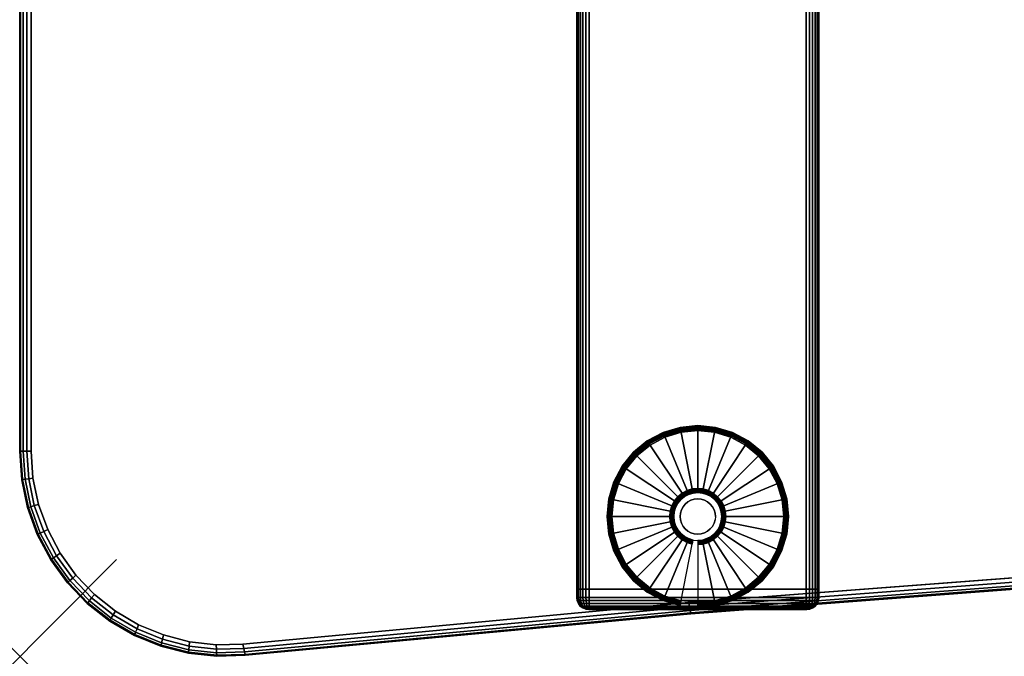
# Model space of a CAD drawing. Units: inches. Extents: x -0.2 to 60, y -20 to 0.
# Drawn here: x 0 to 10.2, y -20 to -13.4 of the extents above; entities that cross this region are included whole.
import ezdxf

# ---------------------------------------------------------------- set-up
doc = ezdxf.new("R2010")
doc.units = ezdxf.units.IN
doc.header["$MEASUREMENT"] = 0
doc.header["$PDMODE"] = 3
doc.header["$PDSIZE"] = 1
for name, color, linetype in [('A-FURN-3-NODE', 7, 'Continuous'), ('A-FURN-3-TABLE-LEG-FOOT', 253, 'Continuous'), ('A-FURN-3-TABLE-LEG-FOOT-TRIM', 251, 'Continuous'), ('A-FURN-3-TABLE-LEG-GLIDE', 253, 'Continuous'), ('A-FURN-3-TABLE-SURFACE-BOTTOM', 255, 'Continuous'), ('A-FURN-3-TABLE-SURFACE-EDGE', 255, 'Continuous'), ('A-FURN-3-TABLE-SURFACE-TOP-HPL-TFL', 255, 'Continuous')]:
    doc.layers.add(name, color=color, linetype=linetype)

msp = doc.modelspace()

# ---------------------------------------------------------------- linework, layer by layer
at = {"layer": 'A-FURN-3-NODE'}
msp.add_point((0, -20), dxfattribs=at)
at = {"layer": 'A-FURN-3-TABLE-LEG-FOOT-TRIM'}
for points, invisible_edges in [([(5.875, -19.518, 0.905), (5.875, -19.518, 0.904), (8.125, -19.518, 0.904), (8.125, -19.518, 0.905)], 10), ([(5.875, -19.518, 0.904), (5.876, -19.518, 0.903), (8.124, -19.518, 0.903), (8.125, -19.518, 0.904)], 10), ([(5.875, -19.518, 0.905), (8.125, -19.518, 0.905), (8.125, -19.518, 1.645), (5.875, -19.518, 1.645)], 5), ([(5.876, -19.518, 1.648), (5.875, -19.518, 1.646), (8.125, -19.518, 1.646), (8.124, -19.518, 1.648)], 10), ([(5.875, -19.518, 1.646), (5.875, -19.518, 1.645), (8.125, -19.518, 1.645), (8.125, -19.518, 1.646)], 10), ([(5.876, -19.518, 0.903), (5.876, -19.518, 0.901), (8.124, -19.518, 0.901), (8.124, -19.518, 0.903)], 10), ([(5.876, -19.518, 0.901), (5.878, -19.518, 0.901), (8.123, -19.518, 0.901), (8.124, -19.518, 0.901)], 10), ([(5.878, -19.518, 1.649), (5.876, -19.518, 1.649), (8.124, -19.518, 1.649), (8.123, -19.518, 1.649)], 10), ([(5.876, -19.518, 1.649), (5.876, -19.518, 1.648), (8.124, -19.518, 1.648), (8.124, -19.518, 1.649)], 10), ([(5.878, -19.518, 0.901), (5.879, -19.518, 0.9), (8.121, -19.518, 0.9), (8.123, -19.518, 0.901)], 10), ([(5.879, -19.518, 1.65), (5.878, -19.518, 1.649), (8.123, -19.518, 1.649), (8.121, -19.518, 1.65)], 10), ([(5.879, -19.518, 0.9), (5.88, -19.518, 0.9), (8.12, -19.518, 0.9), (8.121, -19.518, 0.9)], 8), ([(5.88, -19.518, 1.65), (5.879, -19.518, 1.65), (8.121, -19.518, 1.65), (8.12, -19.518, 1.65)], 2)]:
    msp.add_3dface(points, dxfattribs=dict(at, invisible_edges=invisible_edges))
at = {"layer": 'A-FURN-3-TABLE-LEG-GLIDE'}
for points, invisible_edges in [([(7, -17.67), (7.173, -17.687), (6.827, -17.687), (7, -17.67)], 2), ([(7.34, -17.738), (7.493, -17.82), (6.507, -17.82), (6.66, -17.738)], 10), ([(7.173, -17.687), (7.34, -17.738), (6.66, -17.738), (6.827, -17.687)], 10), ([(7.493, -17.82), (7.628, -17.93), (6.372, -17.93), (6.507, -17.82)], 10), ([(7.628, -17.93), (7.738, -18.065), (6.262, -18.065), (6.372, -17.93)], 10), ([(7.738, -18.065), (7.82, -18.218), (6.18, -18.218), (6.262, -18.065)], 10), ([(7.82, -18.218), (7.87, -18.384), (6.13, -18.384), (6.18, -18.218)], 10), ([(7.87, -18.384), (7.888, -18.558), (6.113, -18.558), (6.13, -18.384)], 10), ([(6.825, -18.383, 0.396), (6.794, -18.42, 0.396), (6.849, -18.456, 0.396), (6.871, -18.429, 0.396)], 10), ([(6.862, -18.352, 0.396), (6.825, -18.383, 0.396), (6.871, -18.429, 0.396), (6.899, -18.406, 0.396)], 10), ([(6.905, -18.329, 0.396), (6.862, -18.352, 0.396), (6.899, -18.406, 0.396), (6.93, -18.389, 0.396)], 10), ([(6.952, -18.315, 0.396), (6.905, -18.329, 0.396), (6.93, -18.389, 0.396), (6.964, -18.379, 0.396)], 10), ([(7, -18.31, 0.396), (6.952, -18.315, 0.396), (6.964, -18.379, 0.396), (7, -18.376, 0.396)], 10), ([(7.048, -18.315, 0.396), (7, -18.31, 0.396), (7, -18.376, 0.396), (7.036, -18.379, 0.396)], 10), ([(7.095, -18.329, 0.396), (7.048, -18.315, 0.396), (7.036, -18.379, 0.396), (7.07, -18.389, 0.396)], 10), ([(7.138, -18.352, 0.396), (7.095, -18.329, 0.396), (7.07, -18.389, 0.396), (7.101, -18.406, 0.396)], 10), ([(7.175, -18.383, 0.396), (7.138, -18.352, 0.396), (7.101, -18.406, 0.396), (7.129, -18.429, 0.396)], 10), ([(7.206, -18.42, 0.396), (7.175, -18.383, 0.396), (7.129, -18.429, 0.396), (7.151, -18.456, 0.396)], 10), ([(6.771, -18.463, 0.396), (6.757, -18.509, 0.396), (6.821, -18.522, 0.396), (6.832, -18.488, 0.396)], 10), ([(6.794, -18.42, 0.396), (6.771, -18.463, 0.396), (6.832, -18.488, 0.396), (6.849, -18.456, 0.396)], 10), ([(7.229, -18.463, 0.396), (7.206, -18.42, 0.396), (7.151, -18.456, 0.396), (7.168, -18.488, 0.396)], 10), ([(7.243, -18.509, 0.396), (7.229, -18.463, 0.396), (7.168, -18.488, 0.396), (7.179, -18.522, 0.396)], 10), ([(7.888, -18.558), (7.87, -18.731), (6.13, -18.731), (6.113, -18.558)], 10), ([(6.757, -18.509, 0.396), (6.753, -18.558, 0.396), (6.818, -18.558, 0.396), (6.821, -18.522, 0.396)], 10), ([(6.753, -18.558, 0.396), (6.757, -18.606, 0.396), (6.821, -18.593, 0.396), (6.818, -18.558, 0.396)], 10), ([(6.757, -18.606, 0.396), (6.771, -18.652, 0.396), (6.832, -18.627, 0.396), (6.821, -18.593, 0.396)], 10), ([(7.229, -18.652, 0.396), (7.243, -18.606, 0.396), (7.179, -18.593, 0.396), (7.168, -18.627, 0.396)], 10), ([(7.248, -18.558, 0.396), (7.243, -18.509, 0.396), (7.179, -18.522, 0.396), (7.182, -18.558, 0.396)], 10), ([(7.243, -18.606, 0.396), (7.248, -18.558, 0.396), (7.182, -18.558, 0.396), (7.179, -18.593, 0.396)], 10), ([(6.771, -18.652, 0.396), (6.794, -18.695, 0.396), (6.849, -18.659, 0.396), (6.832, -18.627, 0.396)], 10), ([(6.794, -18.695, 0.396), (6.825, -18.733, 0.396), (6.871, -18.686, 0.396), (6.849, -18.659, 0.396)], 10), ([(6.825, -18.733, 0.396), (6.862, -18.763, 0.396), (6.899, -18.709, 0.396), (6.871, -18.686, 0.396)], 10), ([(7.138, -18.763, 0.396), (7.175, -18.733, 0.396), (7.129, -18.686, 0.396), (7.101, -18.709, 0.396)], 10), ([(7.175, -18.733, 0.396), (7.206, -18.695, 0.396), (7.151, -18.659, 0.396), (7.129, -18.686, 0.396)], 10), ([(7.206, -18.695, 0.396), (7.229, -18.652, 0.396), (7.168, -18.627, 0.396), (7.151, -18.659, 0.396)], 10), ([(7.87, -18.731), (7.82, -18.897), (6.18, -18.897), (6.13, -18.731)], 10), ([(6.862, -18.763, 0.396), (6.905, -18.786, 0.396), (6.93, -18.726, 0.396), (6.899, -18.709, 0.396)], 10), ([(6.905, -18.786, 0.396), (6.952, -18.8, 0.396), (6.964, -18.736, 0.396), (6.93, -18.726, 0.396)], 10), ([(6.952, -18.8, 0.396), (7, -18.805, 0.396), (7, -18.74, 0.396), (6.964, -18.736, 0.396)], 10), ([(7, -18.805, 0.396), (7.048, -18.8, 0.396), (7.036, -18.736, 0.396), (7, -18.74, 0.396)], 10), ([(7.048, -18.8, 0.396), (7.095, -18.786, 0.396), (7.07, -18.726, 0.396), (7.036, -18.736, 0.396)], 10), ([(7.095, -18.786, 0.396), (7.138, -18.763, 0.396), (7.101, -18.709, 0.396), (7.07, -18.726, 0.396)], 10), ([(7.82, -18.897), (7.738, -19.051), (6.262, -19.051), (6.18, -18.897)], 10), ([(7.738, -19.051), (7.628, -19.185), (6.372, -19.185), (6.262, -19.051)], 10), ([(7.628, -19.185), (7.493, -19.296), (6.507, -19.296), (6.372, -19.185)], 10), ([(7.493, -19.296), (7.34, -19.378), (6.66, -19.378), (6.507, -19.296)], 10), ([(7.34, -19.378), (7.173, -19.428), (6.827, -19.428), (6.66, -19.378)], 10), ([(7.173, -19.428), (7, -19.445), (7, -19.445), (6.827, -19.428)], 8)]:
    msp.add_3dface(points, dxfattribs=dict(at, invisible_edges=invisible_edges))
at = {"layer": 'A-FURN-3-TABLE-SURFACE-BOTTOM'}
for points, invisible_edges in [([(1.598, -0.186, 28), (1.752, -19.849, 28), (1.484, -19.78, 28), (1.351, -0.27, 28)], 5), ([(1.854, -0.135, 28), (2.027, -19.881, 28), (1.752, -19.849, 28), (1.598, -0.186, 28)], 5), ([(2.115, -0.118, 28), (2.304, -19.874, 28), (2.027, -19.881, 28), (1.854, -0.135, 28)], 5), ([(6.908, -19.445, 28), (2.304, -19.874, 28), (2.115, -0.118, 28), (6.908, -19.445, 28)], 6), ([(2.115, -0.118, 28), (11.518, -19.094, 28), (6.908, -19.445, 28), (2.115, -0.118, 28)], 5), ([(16.134, -18.821, 28), (11.518, -19.094, 28), (2.115, -0.118, 28), (16.134, -18.821, 28)], 6), ([(2.115, -0.118, 28), (20.754, -18.626, 28), (16.134, -18.821, 28), (2.115, -0.118, 28)], 5), ([(25.376, -18.509, 28), (20.754, -18.626, 28), (2.115, -0.118, 28), (25.376, -18.509, 28)], 6), ([(30, -18.47, 28), (25.376, -18.509, 28), (2.115, -0.118, 28), (30, -18.47, 28)], 6), ([(57.885, -0.118, 28), (30, -18.47, 28), (2.115, -0.118, 28), (57.885, -0.118, 28)], 3), ([(1.351, -0.27, 28), (1.484, -19.78, 28), (1.228, -19.674, 28), (1.117, -0.386, 28)], 5), ([(1.117, -0.386, 28), (1.228, -19.674, 28), (0.989, -19.534, 28), (0.899, -0.531, 28)], 5), ([(0.899, -0.531, 28), (0.989, -19.534, 28), (0.771, -19.362, 28), (0.703, -0.703, 28)], 5), ([(0.703, -0.703, 28), (0.771, -19.362, 28), (0.58, -19.162, 28), (0.531, -0.899, 28)], 5), ([(0.531, -0.899, 28), (0.58, -19.162, 28), (0.418, -18.937, 28), (0.386, -1.117, 28)], 5), ([(0.386, -1.117, 28), (0.418, -18.937, 28), (0.289, -18.692, 28), (0.27, -1.351, 28)], 5), ([(0.27, -1.351, 28), (0.289, -18.692, 28), (0.195, -18.432, 28), (0.186, -1.598, 28)], 5), ([(0.186, -1.598, 28), (0.195, -18.432, 28), (0.137, -18.161, 28), (0.135, -1.854, 28)], 5), ([(0.135, -1.854, 28), (0.137, -18.161, 28), (0.118, -17.884, 28), (0.118, -2.115, 28)], 1)]:
    msp.add_3dface(points, dxfattribs=dict(at, invisible_edges=invisible_edges))
at = {"layer": 'A-FURN-3-TABLE-SURFACE-TOP-HPL-TFL'}
for points, invisible_edges in [([(1.484, -19.78, 29), (1.752, -19.849, 29), (1.598, -0.186, 29), (1.351, -0.27, 29)], 10), ([(1.752, -19.849, 29), (2.027, -19.881, 29), (1.854, -0.135, 29), (1.598, -0.186, 29)], 10), ([(2.027, -19.881, 29), (2.304, -19.874, 29), (2.115, -0.118, 29), (1.854, -0.135, 29)], 10), ([(2.115, -0.118, 29), (2.304, -19.874, 29), (6.908, -19.445, 29)], 9), ([(6.908, -19.445, 29), (11.518, -19.094, 29), (2.115, -0.118, 29)], 10), ([(2.115, -0.118, 29), (11.518, -19.094, 29), (16.134, -18.821, 29)], 9), ([(16.134, -18.821, 29), (20.754, -18.626, 29), (2.115, -0.118, 29)], 10), ([(2.115, -0.118, 29), (20.754, -18.626, 29), (25.376, -18.509, 29)], 9), ([(2.115, -0.118, 29), (25.376, -18.509, 29), (30, -18.47, 29)], 9), ([(2.115, -0.118, 29), (30, -18.47, 29), (57.885, -0.118, 29)], 3), ([(1.228, -19.674, 29), (1.484, -19.78, 29), (1.351, -0.27, 29), (1.117, -0.386, 29)], 10), ([(0.989, -19.534, 29), (1.228, -19.674, 29), (1.117, -0.386, 29), (0.899, -0.531, 29)], 10), ([(0.771, -19.362, 29), (0.989, -19.534, 29), (0.899, -0.531, 29), (0.703, -0.703, 29)], 10), ([(0.58, -19.162, 29), (0.771, -19.362, 29), (0.703, -0.703, 29), (0.531, -0.899, 29)], 10), ([(0.418, -18.937, 29), (0.58, -19.162, 29), (0.531, -0.899, 29), (0.386, -1.117, 29)], 10), ([(0.289, -18.692, 29), (0.418, -18.937, 29), (0.386, -1.117, 29), (0.27, -1.351, 29)], 10), ([(0.195, -18.432, 29), (0.289, -18.692, 29), (0.27, -1.351, 29), (0.186, -1.598, 29)], 10), ([(0.137, -18.161, 29), (0.195, -18.432, 29), (0.186, -1.598, 29), (0.135, -1.854, 29)], 10), ([(0.118, -17.884, 29), (0.137, -18.161, 29), (0.135, -1.854, 29), (0.118, -2.115, 29)], 2)]:
    msp.add_3dface(points, dxfattribs=dict(at, invisible_edges=invisible_edges))

# ---------------------------------------------------------------- meshes
at = {"layer": 'A-FURN-3-TABLE-LEG-FOOT'}
mesh = msp.add_polymesh((2, 29), dxfattribs=at)
for k, corner in enumerate([(8.12, -19.308, 1.775), (8.154, -19.308, 1.771), (8.185, -19.308, 1.758), (8.212, -19.308, 1.737), (8.233, -19.308, 1.71), (8.246, -19.308, 1.679), (8.25, -19.308, 1.645), (8.25, -19.308, 0.905), (8.246, -19.308, 0.871), (8.233, -19.308, 0.84), (8.212, -19.308, 0.813), (8.185, -19.308, 0.792), (8.154, -19.308, 0.779), (8.12, -19.308, 0.775), (5.88, -19.308, 0.775), (5.846, -19.308, 0.779), (5.815, -19.308, 0.792), (5.788, -19.308, 0.813), (5.767, -19.308, 0.84), (5.754, -19.308, 0.871), (5.75, -19.308, 0.905), (5.75, -19.308, 1.645), (5.754, -19.308, 1.679), (5.767, -19.308, 1.71), (5.788, -19.308, 1.737), (5.815, -19.308, 1.758), (5.846, -19.308, 1.771), (5.88, -19.308, 1.775), (8.12, -19.308, 1.775), (8.12, -0.808, 1.775), (8.154, -0.808, 1.771), (8.185, -0.808, 1.758), (8.212, -0.808, 1.737), (8.233, -0.808, 1.71), (8.246, -0.808, 1.679), (8.25, -0.808, 1.645), (8.25, -0.808, 0.905), (8.246, -0.808, 0.871), (8.233, -0.808, 0.84), (8.212, -0.808, 0.813), (8.185, -0.808, 0.792), (8.154, -0.808, 0.779), (8.12, -0.808, 0.775), (5.88, -0.808, 0.775), (5.846, -0.808, 0.779), (5.815, -0.808, 0.792), (5.788, -0.808, 0.813), (5.767, -0.808, 0.84), (5.754, -0.808, 0.871), (5.75, -0.808, 0.905), (5.75, -0.808, 1.645), (5.754, -0.808, 1.679), (5.767, -0.808, 1.71), (5.788, -0.808, 1.737), (5.815, -0.808, 1.758), (5.846, -0.808, 1.771), (5.88, -0.808, 1.775), (8.12, -0.808, 1.775)]):
    mesh.set_mesh_vertex(divmod(k, 29), corner)
at = {"layer": 'A-FURN-3-TABLE-LEG-FOOT-TRIM'}
mesh = msp.add_polymesh((29, 8), dxfattribs=at)
for k, corner in enumerate([(8.125, -19.518, 0.905), (8.157, -19.513, 0.905), (8.188, -19.501, 0.905), (8.213, -19.481, 0.905), (8.233, -19.455, 0.905), (8.246, -19.425, 0.905), (8.25, -19.393, 0.905), (8.25, -19.308, 0.905), (8.125, -19.518, 0.904), (8.156, -19.513, 0.895), (8.185, -19.501, 0.888), (8.21, -19.481, 0.881), (8.229, -19.455, 0.876), (8.241, -19.425, 0.872), (8.246, -19.393, 0.871), (8.246, -19.308, 0.871), (8.124, -19.518, 0.903), (8.152, -19.513, 0.886), (8.178, -19.501, 0.871), (8.201, -19.481, 0.858), (8.218, -19.455, 0.848), (8.229, -19.425, 0.842), (8.233, -19.393, 0.84), (8.233, -19.308, 0.84), (8.124, -19.518, 0.901), (8.146, -19.513, 0.879), (8.168, -19.501, 0.857), (8.186, -19.481, 0.839), (8.2, -19.455, 0.825), (8.209, -19.425, 0.816), (8.212, -19.393, 0.813), (8.212, -19.308, 0.813), (8.123, -19.518, 0.901), (8.139, -19.513, 0.873), (8.154, -19.501, 0.847), (8.167, -19.481, 0.824), (8.177, -19.455, 0.807), (8.183, -19.425, 0.796), (8.185, -19.393, 0.792), (8.185, -19.308, 0.792), (8.121, -19.518, 0.9), (8.13, -19.513, 0.869), (8.137, -19.501, 0.84), (8.144, -19.481, 0.815), (8.149, -19.455, 0.796), (8.153, -19.425, 0.784), (8.154, -19.393, 0.779), (8.154, -19.308, 0.779), (8.12, -19.518, 0.9), (8.12, -19.513, 0.868), (8.12, -19.501, 0.838), (8.12, -19.481, 0.812), (8.12, -19.455, 0.792), (8.12, -19.425, 0.779), (8.12, -19.393, 0.775), (8.12, -19.308, 0.775), (5.88, -19.518, 0.9), (5.88, -19.513, 0.868), (5.88, -19.501, 0.838), (5.88, -19.481, 0.812), (5.88, -19.455, 0.792), (5.88, -19.425, 0.779), (5.88, -19.393, 0.775), (5.88, -19.308, 0.775), (5.879, -19.518, 0.9), (5.87, -19.513, 0.869), (5.863, -19.501, 0.84), (5.856, -19.481, 0.815), (5.851, -19.455, 0.796), (5.847, -19.425, 0.784), (5.846, -19.393, 0.779), (5.846, -19.308, 0.779), (5.878, -19.518, 0.901), (5.861, -19.513, 0.873), (5.846, -19.501, 0.847), (5.833, -19.481, 0.824), (5.823, -19.455, 0.807), (5.817, -19.425, 0.796), (5.815, -19.393, 0.792), (5.815, -19.308, 0.792), (5.876, -19.518, 0.901), (5.854, -19.513, 0.879), (5.832, -19.501, 0.857), (5.814, -19.481, 0.839), (5.8, -19.455, 0.825), (5.791, -19.425, 0.816), (5.788, -19.393, 0.813), (5.788, -19.308, 0.813), (5.876, -19.518, 0.903), (5.848, -19.513, 0.886), (5.822, -19.501, 0.871), (5.799, -19.481, 0.858), (5.782, -19.455, 0.848), (5.771, -19.425, 0.842), (5.767, -19.393, 0.84), (5.767, -19.308, 0.84), (5.875, -19.518, 0.904), (5.844, -19.513, 0.895), (5.815, -19.501, 0.888), (5.79, -19.481, 0.881), (5.771, -19.455, 0.876), (5.759, -19.425, 0.872), (5.754, -19.393, 0.871), (5.754, -19.308, 0.871), (5.875, -19.518, 0.905), (5.843, -19.513, 0.905), (5.813, -19.501, 0.905), (5.787, -19.481, 0.905), (5.767, -19.455, 0.905), (5.754, -19.425, 0.905), (5.75, -19.393, 0.905), (5.75, -19.308, 0.905), (5.875, -19.518, 1.645), (5.843, -19.513, 1.645), (5.813, -19.501, 1.645), (5.787, -19.481, 1.645), (5.767, -19.455, 1.645), (5.754, -19.425, 1.645), (5.75, -19.393, 1.645), (5.75, -19.308, 1.645), (5.875, -19.518, 1.646), (5.844, -19.513, 1.655), (5.815, -19.501, 1.662), (5.79, -19.481, 1.669), (5.771, -19.455, 1.674), (5.759, -19.425, 1.678), (5.754, -19.393, 1.679), (5.754, -19.308, 1.679), (5.876, -19.518, 1.648), (5.848, -19.513, 1.664), (5.822, -19.501, 1.679), (5.799, -19.481, 1.692), (5.782, -19.455, 1.702), (5.771, -19.425, 1.708), (5.767, -19.393, 1.71), (5.767, -19.308, 1.71), (5.876, -19.518, 1.649), (5.854, -19.513, 1.671), (5.832, -19.501, 1.693), (5.814, -19.481, 1.711), (5.8, -19.455, 1.725), (5.791, -19.425, 1.734), (5.788, -19.393, 1.737), (5.788, -19.308, 1.737), (5.878, -19.518, 1.649), (5.861, -19.513, 1.677), (5.846, -19.501, 1.703), (5.833, -19.481, 1.726), (5.823, -19.455, 1.743), (5.817, -19.425, 1.754), (5.815, -19.393, 1.758), (5.815, -19.308, 1.758), (5.879, -19.518, 1.65), (5.87, -19.513, 1.681), (5.863, -19.501, 1.71), (5.856, -19.481, 1.735), (5.851, -19.455, 1.754), (5.847, -19.425, 1.766), (5.846, -19.393, 1.771), (5.846, -19.308, 1.771), (5.88, -19.518, 1.65), (5.88, -19.513, 1.682), (5.88, -19.501, 1.713), (5.88, -19.481, 1.738), (5.88, -19.455, 1.758), (5.88, -19.425, 1.771), (5.88, -19.393, 1.775), (5.88, -19.308, 1.775), (8.12, -19.518, 1.65), (8.12, -19.513, 1.682), (8.12, -19.501, 1.713), (8.12, -19.481, 1.738), (8.12, -19.455, 1.758), (8.12, -19.425, 1.771), (8.12, -19.393, 1.775), (8.12, -19.308, 1.775), (8.121, -19.518, 1.65), (8.13, -19.513, 1.681), (8.137, -19.501, 1.71), (8.144, -19.481, 1.735), (8.149, -19.455, 1.754), (8.153, -19.425, 1.766), (8.154, -19.393, 1.771), (8.154, -19.308, 1.771), (8.123, -19.518, 1.649), (8.139, -19.513, 1.677), (8.154, -19.501, 1.703), (8.167, -19.481, 1.726), (8.177, -19.455, 1.743), (8.183, -19.425, 1.754), (8.185, -19.393, 1.758), (8.185, -19.308, 1.758), (8.124, -19.518, 1.649), (8.146, -19.513, 1.671), (8.168, -19.501, 1.693), (8.186, -19.481, 1.711), (8.2, -19.455, 1.725), (8.209, -19.425, 1.734), (8.212, -19.393, 1.737), (8.212, -19.308, 1.737), (8.124, -19.518, 1.648), (8.152, -19.513, 1.664), (8.178, -19.501, 1.679), (8.201, -19.481, 1.692), (8.218, -19.455, 1.702), (8.229, -19.425, 1.708), (8.233, -19.393, 1.71), (8.233, -19.308, 1.71), (8.125, -19.518, 1.646), (8.156, -19.513, 1.655), (8.185, -19.501, 1.662), (8.21, -19.481, 1.669), (8.229, -19.455, 1.674), (8.241, -19.425, 1.678), (8.246, -19.393, 1.679), (8.246, -19.308, 1.679), (8.125, -19.518, 1.645), (8.157, -19.513, 1.645), (8.188, -19.501, 1.645), (8.213, -19.481, 1.645), (8.233, -19.455, 1.645), (8.246, -19.425, 1.645), (8.25, -19.393, 1.645), (8.25, -19.308, 1.645), (8.125, -19.518, 0.905), (8.157, -19.513, 0.905), (8.188, -19.501, 0.905), (8.213, -19.481, 0.905), (8.233, -19.455, 0.905), (8.246, -19.425, 0.905), (8.25, -19.393, 0.905), (8.25, -19.308, 0.905)]):
    mesh.set_mesh_vertex(divmod(k, 8), corner)
at = {"layer": 'A-FURN-3-TABLE-LEG-GLIDE'}
mesh = msp.add_polymesh((9, 7), dxfattribs=at)
for k, corner in enumerate([(7, -17.623, 0.178), (7, -17.62, 0.163), (7, -17.62, 0.05), (7, -17.624, 0.031), (7, -17.635, 0.015), (7, -17.651, 0.004), (7, -17.67), (6.818, -17.641, 0.178), (6.817, -17.638, 0.163), (6.817, -17.638, 0.05), (6.818, -17.642, 0.031), (6.82, -17.652, 0.015), (6.823, -17.668, 0.004), (6.827, -17.687), (6.642, -17.694, 0.178), (6.641, -17.691, 0.163), (6.641, -17.691, 0.05), (6.643, -17.695, 0.031), (6.647, -17.705, 0.015), (6.653, -17.72, 0.004), (6.66, -17.738), (6.481, -17.78, 0.178), (6.479, -17.778, 0.163), (6.479, -17.778, 0.05), (6.481, -17.781, 0.031), (6.487, -17.79, 0.015), (6.496, -17.804, 0.004), (6.507, -17.82), (6.339, -17.896, 0.178), (6.337, -17.895, 0.163), (6.337, -17.895, 0.05), (6.34, -17.897, 0.031), (6.347, -17.905, 0.015), (6.359, -17.916, 0.004), (6.372, -17.93), (6.223, -18.038, 0.178), (6.22, -18.037, 0.163), (6.22, -18.037, 0.05), (6.224, -18.039, 0.031), (6.233, -18.045, 0.015), (6.246, -18.054, 0.004), (6.262, -18.065), (6.136, -18.2, 0.178), (6.134, -18.199, 0.163), (6.134, -18.199, 0.05), (6.137, -18.2, 0.031), (6.147, -18.204, 0.015), (6.162, -18.211, 0.004), (6.18, -18.218), (6.083, -18.375, 0.178), (6.081, -18.375, 0.163), (6.081, -18.375, 0.05), (6.084, -18.375, 0.031), (6.095, -18.378, 0.015), (6.111, -18.381, 0.004), (6.13, -18.384), (6.065, -18.558, 0.178), (6.063, -18.558, 0.163), (6.063, -18.558, 0.05), (6.066, -18.558, 0.031), (6.077, -18.558, 0.015), (6.093, -18.558, 0.004), (6.113, -18.558)]):
    mesh.set_mesh_vertex(divmod(k, 7), corner)
mesh = msp.add_polymesh((9, 9), dxfattribs=at)
for k, corner in enumerate([(7, -18.31, 0.396), (7, -18.299, 0.396), (7, -18.289, 0.394), (7, -18.278, 0.393), (7, -18.268, 0.39), (7, -17.656, 0.211), (7, -17.642, 0.204), (7, -17.63, 0.193), (7, -17.623, 0.178), (6.952, -18.315, 0.396), (6.95, -18.304, 0.396), (6.948, -18.294, 0.394), (6.946, -18.284, 0.393), (6.943, -18.273, 0.39), (6.824, -17.673, 0.211), (6.821, -17.659, 0.204), (6.819, -17.648, 0.193), (6.818, -17.641, 0.178), (6.905, -18.329, 0.396), (6.901, -18.319, 0.396), (6.897, -18.309, 0.394), (6.893, -18.3, 0.393), (6.889, -18.29, 0.39), (6.655, -17.725, 0.211), (6.649, -17.711, 0.204), (6.645, -17.701, 0.193), (6.642, -17.694, 0.178), (6.862, -18.352, 0.396), (6.857, -18.343, 0.396), (6.851, -18.334, 0.394), (6.845, -18.325, 0.393), (6.839, -18.317, 0.39), (6.499, -17.808, 0.211), (6.491, -17.796, 0.204), (6.485, -17.786, 0.193), (6.481, -17.78, 0.178), (6.825, -18.383, 0.396), (6.817, -18.375, 0.396), (6.81, -18.367, 0.394), (6.802, -18.36, 0.393), (6.795, -18.353, 0.39), (6.362, -17.92, 0.211), (6.352, -17.91, 0.204), (6.344, -17.902, 0.193), (6.339, -17.896, 0.178), (6.794, -18.42, 0.396), (6.785, -18.414, 0.396), (6.776, -18.408, 0.394), (6.768, -18.402, 0.393), (6.759, -18.397, 0.39), (6.25, -18.057, 0.211), (6.238, -18.049, 0.204), (6.229, -18.042, 0.193), (6.223, -18.038, 0.178), (6.771, -18.463, 0.396), (6.761, -18.459, 0.396), (6.752, -18.455, 0.394), (6.742, -18.451, 0.393), (6.732, -18.447, 0.39), (6.167, -18.213, 0.211), (6.154, -18.207, 0.204), (6.143, -18.203, 0.193), (6.136, -18.2, 0.178), (6.757, -18.509, 0.396), (6.747, -18.507, 0.396), (6.736, -18.505, 0.394), (6.726, -18.503, 0.393), (6.716, -18.501, 0.39), (6.116, -18.382, 0.211), (6.102, -18.379, 0.204), (6.09, -18.377, 0.193), (6.083, -18.375, 0.178), (6.753, -18.558, 0.396), (6.742, -18.558, 0.396), (6.731, -18.558, 0.394), (6.721, -18.558, 0.393), (6.71, -18.558, 0.39), (6.098, -18.558, 0.211), (6.084, -18.558, 0.204), (6.072, -18.558, 0.193), (6.065, -18.558, 0.178)]):
    mesh.set_mesh_vertex(divmod(k, 9), corner)
mesh = msp.add_polymesh((9, 7), dxfattribs=at)
for k, corner in enumerate([(7.935, -18.558, 0.178), (7.938, -18.558, 0.163), (7.938, -18.558, 0.05), (7.934, -18.558, 0.031), (7.923, -18.558, 0.015), (7.907, -18.558, 0.004), (7.888, -18.558), (7.917, -18.375, 0.178), (7.919, -18.375, 0.163), (7.919, -18.375, 0.05), (7.916, -18.375, 0.031), (7.905, -18.378, 0.015), (7.889, -18.381, 0.004), (7.87, -18.384), (7.864, -18.2, 0.178), (7.866, -18.199, 0.163), (7.866, -18.199, 0.05), (7.863, -18.2, 0.031), (7.853, -18.204, 0.015), (7.838, -18.211, 0.004), (7.82, -18.218), (7.777, -18.038, 0.178), (7.78, -18.037, 0.163), (7.78, -18.037, 0.05), (7.776, -18.039, 0.031), (7.767, -18.045, 0.015), (7.754, -18.054, 0.004), (7.738, -18.065), (7.661, -17.896, 0.178), (7.663, -17.895, 0.163), (7.663, -17.895, 0.05), (7.66, -17.897, 0.031), (7.653, -17.905, 0.015), (7.641, -17.916, 0.004), (7.628, -17.93), (7.519, -17.78, 0.178), (7.521, -17.778, 0.163), (7.521, -17.778, 0.05), (7.519, -17.781, 0.031), (7.513, -17.79, 0.015), (7.504, -17.804, 0.004), (7.493, -17.82), (7.358, -17.694, 0.178), (7.359, -17.691, 0.163), (7.359, -17.691, 0.05), (7.357, -17.695, 0.031), (7.353, -17.705, 0.015), (7.347, -17.72, 0.004), (7.34, -17.738), (7.182, -17.641, 0.178), (7.183, -17.638, 0.163), (7.183, -17.638, 0.05), (7.182, -17.642, 0.031), (7.18, -17.652, 0.015), (7.177, -17.668, 0.004), (7.173, -17.687), (7, -17.623, 0.178), (7, -17.62, 0.163), (7, -17.62, 0.05), (7, -17.624, 0.031), (7, -17.635, 0.015), (7, -17.651, 0.004), (7, -17.67)]):
    mesh.set_mesh_vertex(divmod(k, 7), corner)
mesh = msp.add_polymesh((9, 9), dxfattribs=at)
for k, corner in enumerate([(7.248, -18.558, 0.396), (7.258, -18.558, 0.396), (7.269, -18.558, 0.394), (7.279, -18.558, 0.393), (7.29, -18.558, 0.39), (7.902, -18.558, 0.211), (7.916, -18.558, 0.204), (7.928, -18.558, 0.193), (7.935, -18.558, 0.178), (7.243, -18.509, 0.396), (7.253, -18.507, 0.396), (7.264, -18.505, 0.394), (7.274, -18.503, 0.393), (7.284, -18.501, 0.39), (7.884, -18.382, 0.211), (7.898, -18.379, 0.204), (7.91, -18.377, 0.193), (7.917, -18.375, 0.178), (7.229, -18.463, 0.396), (7.239, -18.459, 0.396), (7.248, -18.455, 0.394), (7.258, -18.451, 0.393), (7.268, -18.447, 0.39), (7.833, -18.213, 0.211), (7.846, -18.207, 0.204), (7.857, -18.203, 0.193), (7.864, -18.2, 0.178), (7.206, -18.42, 0.396), (7.215, -18.414, 0.396), (7.224, -18.408, 0.394), (7.232, -18.402, 0.393), (7.241, -18.397, 0.39), (7.75, -18.057, 0.211), (7.762, -18.049, 0.204), (7.771, -18.042, 0.193), (7.777, -18.038, 0.178), (7.175, -18.383, 0.396), (7.183, -18.375, 0.396), (7.19, -18.367, 0.394), (7.198, -18.36, 0.393), (7.205, -18.353, 0.39), (7.638, -17.92, 0.211), (7.648, -17.91, 0.204), (7.656, -17.902, 0.193), (7.661, -17.896, 0.178), (7.138, -18.352, 0.396), (7.143, -18.343, 0.396), (7.149, -18.334, 0.394), (7.155, -18.325, 0.393), (7.161, -18.317, 0.39), (7.501, -17.808, 0.211), (7.509, -17.796, 0.204), (7.515, -17.786, 0.193), (7.519, -17.78, 0.178), (7.095, -18.329, 0.396), (7.099, -18.319, 0.396), (7.103, -18.309, 0.394), (7.107, -18.3, 0.393), (7.111, -18.29, 0.39), (7.345, -17.725, 0.211), (7.351, -17.711, 0.204), (7.355, -17.701, 0.193), (7.358, -17.694, 0.178), (7.048, -18.315, 0.396), (7.05, -18.304, 0.396), (7.052, -18.294, 0.394), (7.054, -18.284, 0.393), (7.057, -18.273, 0.39), (7.176, -17.673, 0.211), (7.179, -17.659, 0.204), (7.181, -17.648, 0.193), (7.182, -17.641, 0.178), (7, -18.31, 0.396), (7, -18.299, 0.396), (7, -18.289, 0.394), (7, -18.278, 0.393), (7, -18.268, 0.39), (7, -17.656, 0.211), (7, -17.642, 0.204), (7, -17.63, 0.193), (7, -17.623, 0.178)]):
    mesh.set_mesh_vertex(divmod(k, 9), corner)
mesh = msp.add_polymesh((2, 32), dxfattribs=dict(at, n_close=True))
for k, corner in enumerate([(7.182, -18.558, 0.396), (7.179, -18.522, 0.396), (7.168, -18.488, 0.396), (7.151, -18.456, 0.396), (7.129, -18.429, 0.396), (7.101, -18.406, 0.396), (7.07, -18.389, 0.396), (7.036, -18.379, 0.396), (7, -18.376, 0.396), (6.964, -18.379, 0.396), (6.93, -18.389, 0.396), (6.899, -18.406, 0.396), (6.871, -18.429, 0.396), (6.849, -18.456, 0.396), (6.832, -18.488, 0.396), (6.821, -18.522, 0.396), (6.818, -18.558, 0.396), (6.821, -18.593, 0.396), (6.832, -18.627, 0.396), (6.849, -18.659, 0.396), (6.871, -18.686, 0.396), (6.899, -18.709, 0.396), (6.93, -18.726, 0.396), (6.964, -18.736, 0.396), (7, -18.74, 0.396), (7.036, -18.736, 0.396), (7.07, -18.726, 0.396), (7.101, -18.709, 0.396), (7.129, -18.686, 0.396), (7.151, -18.659, 0.396), (7.168, -18.627, 0.396), (7.179, -18.593, 0.396), (7.182, -18.558, 1.378), (7.179, -18.522, 1.378), (7.168, -18.488, 1.378), (7.151, -18.456, 1.378), (7.129, -18.429, 1.378), (7.101, -18.406, 1.378), (7.07, -18.389, 1.378), (7.036, -18.379, 1.378), (7, -18.376, 1.378), (6.964, -18.379, 1.378), (6.93, -18.389, 1.378), (6.899, -18.406, 1.378), (6.871, -18.429, 1.378), (6.849, -18.456, 1.378), (6.832, -18.488, 1.378), (6.821, -18.522, 1.378), (6.818, -18.558, 1.378), (6.821, -18.593, 1.378), (6.832, -18.627, 1.378), (6.849, -18.659, 1.378), (6.871, -18.686, 1.378), (6.899, -18.709, 1.378), (6.93, -18.726, 1.378), (6.964, -18.736, 1.378), (7, -18.74, 1.378), (7.036, -18.736, 1.378), (7.07, -18.726, 1.378), (7.101, -18.709, 1.378), (7.129, -18.686, 1.378), (7.151, -18.659, 1.378), (7.168, -18.627, 1.378), (7.179, -18.593, 1.378)]):
    mesh.set_mesh_vertex(divmod(k, 32), corner)
mesh = msp.add_polymesh((8, 7), dxfattribs=at)
for k, corner in enumerate([(6.065, -18.558, 0.178), (6.063, -18.558, 0.163), (6.063, -18.558, 0.05), (6.066, -18.558, 0.031), (6.077, -18.558, 0.015), (6.093, -18.558, 0.004), (6.113, -18.558), (6.083, -18.74, 0.178), (6.081, -18.74, 0.163), (6.081, -18.74, 0.05), (6.084, -18.74, 0.031), (6.095, -18.738, 0.015), (6.111, -18.734, 0.004), (6.13, -18.731), (6.136, -18.915, 0.178), (6.134, -18.916, 0.163), (6.134, -18.916, 0.05), (6.137, -18.915, 0.031), (6.147, -18.911, 0.015), (6.162, -18.905, 0.004), (6.18, -18.897), (6.223, -19.077, 0.178), (6.22, -19.078, 0.163), (6.22, -19.078, 0.05), (6.224, -19.076, 0.031), (6.233, -19.07, 0.015), (6.246, -19.061, 0.004), (6.262, -19.051), (6.339, -19.219, 0.178), (6.337, -19.22, 0.163), (6.337, -19.22, 0.05), (6.34, -19.218, 0.031), (6.347, -19.21, 0.015), (6.359, -19.199, 0.004), (6.372, -19.185), (6.481, -19.335, 0.178), (6.479, -19.337, 0.163), (6.479, -19.337, 0.05), (6.481, -19.334, 0.031), (6.487, -19.325, 0.015), (6.496, -19.311, 0.004), (6.507, -19.296), (6.642, -19.421, 0.178), (6.641, -19.424, 0.163), (6.641, -19.424, 0.05), (6.643, -19.42, 0.031), (6.647, -19.41, 0.015), (6.653, -19.395, 0.004), (6.66, -19.378), (6.818, -19.475, 0.178), (6.817, -19.477, 0.163), (6.817, -19.477, 0.05), (6.818, -19.473, 0.031), (6.82, -19.463, 0.015), (6.823, -19.447, 0.004), (6.827, -19.428)]):
    mesh.set_mesh_vertex(divmod(k, 7), corner)
mesh = msp.add_polymesh((8, 9), dxfattribs=at)
for k, corner in enumerate([(6.753, -18.558, 0.396), (6.742, -18.558, 0.396), (6.731, -18.558, 0.394), (6.721, -18.558, 0.393), (6.71, -18.558, 0.39), (6.098, -18.558, 0.211), (6.084, -18.558, 0.204), (6.072, -18.558, 0.193), (6.065, -18.558, 0.178), (6.757, -18.606, 0.396), (6.747, -18.608, 0.396), (6.736, -18.61, 0.394), (6.726, -18.612, 0.393), (6.716, -18.614, 0.39), (6.116, -18.733, 0.211), (6.102, -18.736, 0.204), (6.09, -18.739, 0.193), (6.083, -18.74, 0.178), (6.771, -18.652, 0.396), (6.761, -18.656, 0.396), (6.752, -18.66, 0.394), (6.742, -18.664, 0.393), (6.732, -18.668, 0.39), (6.167, -18.903, 0.211), (6.154, -18.908, 0.204), (6.143, -18.913, 0.193), (6.136, -18.915, 0.178), (6.794, -18.695, 0.396), (6.785, -18.701, 0.396), (6.776, -18.707, 0.394), (6.768, -18.713, 0.393), (6.759, -18.719, 0.39), (6.25, -19.058, 0.211), (6.238, -19.066, 0.204), (6.229, -19.073, 0.193), (6.223, -19.077, 0.178), (6.825, -18.733, 0.396), (6.817, -18.74, 0.396), (6.81, -18.748, 0.394), (6.802, -18.755, 0.393), (6.795, -18.762, 0.39), (6.362, -19.195, 0.211), (6.352, -19.205, 0.204), (6.344, -19.213, 0.193), (6.339, -19.219, 0.178), (6.862, -18.763, 0.396), (6.857, -18.772, 0.396), (6.851, -18.781, 0.394), (6.845, -18.79, 0.393), (6.839, -18.798, 0.39), (6.499, -19.307, 0.211), (6.491, -19.319, 0.204), (6.485, -19.329, 0.193), (6.481, -19.335, 0.178), (6.905, -18.786, 0.396), (6.901, -18.796, 0.396), (6.897, -18.806, 0.394), (6.893, -18.816, 0.393), (6.889, -18.825, 0.39), (6.655, -19.391, 0.211), (6.649, -19.404, 0.204), (6.645, -19.414, 0.193), (6.642, -19.421, 0.178), (6.952, -18.8, 0.396), (6.95, -18.811, 0.396), (6.948, -18.821, 0.394), (6.946, -18.832, 0.393), (6.943, -18.842, 0.39), (6.824, -19.442, 0.211), (6.821, -19.456, 0.204), (6.819, -19.467, 0.193), (6.818, -19.475, 0.178)]):
    mesh.set_mesh_vertex(divmod(k, 9), corner)
mesh = msp.add_polymesh((9, 9), dxfattribs=at)
for k, corner in enumerate([(7, -18.805, 0.396), (7, -18.816, 0.396), (7, -18.826, 0.394), (7, -18.837, 0.393), (7, -18.847, 0.39), (7, -19.459, 0.211), (7, -19.474, 0.204), (7, -19.485, 0.193), (7, -19.493, 0.178), (7.048, -18.8, 0.396), (7.05, -18.811, 0.396), (7.052, -18.821, 0.394), (7.054, -18.832, 0.393), (7.057, -18.842, 0.39), (7.176, -19.442, 0.211), (7.179, -19.456, 0.204), (7.181, -19.467, 0.193), (7.182, -19.475, 0.178), (7.095, -18.786, 0.396), (7.099, -18.796, 0.396), (7.103, -18.806, 0.394), (7.107, -18.816, 0.393), (7.111, -18.825, 0.39), (7.345, -19.391, 0.211), (7.351, -19.404, 0.204), (7.355, -19.414, 0.193), (7.358, -19.421, 0.178), (7.138, -18.763, 0.396), (7.143, -18.772, 0.396), (7.149, -18.781, 0.394), (7.155, -18.79, 0.393), (7.161, -18.798, 0.39), (7.501, -19.307, 0.211), (7.509, -19.319, 0.204), (7.515, -19.329, 0.193), (7.519, -19.335, 0.178), (7.175, -18.733, 0.396), (7.183, -18.74, 0.396), (7.19, -18.748, 0.394), (7.198, -18.755, 0.393), (7.205, -18.762, 0.39), (7.638, -19.195, 0.211), (7.648, -19.205, 0.204), (7.656, -19.213, 0.193), (7.661, -19.219, 0.178), (7.206, -18.695, 0.396), (7.215, -18.701, 0.396), (7.224, -18.707, 0.394), (7.232, -18.713, 0.393), (7.241, -18.719, 0.39), (7.75, -19.058, 0.211), (7.762, -19.066, 0.204), (7.771, -19.073, 0.193), (7.777, -19.077, 0.178), (7.229, -18.652, 0.396), (7.239, -18.656, 0.396), (7.248, -18.66, 0.394), (7.258, -18.664, 0.393), (7.268, -18.668, 0.39), (7.833, -18.903, 0.211), (7.846, -18.908, 0.204), (7.857, -18.913, 0.193), (7.864, -18.915, 0.178), (7.243, -18.606, 0.396), (7.253, -18.608, 0.396), (7.264, -18.61, 0.394), (7.274, -18.612, 0.393), (7.284, -18.614, 0.39), (7.884, -18.733, 0.211), (7.898, -18.736, 0.204), (7.91, -18.739, 0.193), (7.917, -18.74, 0.178), (7.248, -18.558, 0.396), (7.258, -18.558, 0.396), (7.269, -18.558, 0.394), (7.279, -18.558, 0.393), (7.29, -18.558, 0.39), (7.902, -18.558, 0.211), (7.916, -18.558, 0.204), (7.928, -18.558, 0.193), (7.935, -18.558, 0.178)]):
    mesh.set_mesh_vertex(divmod(k, 9), corner)
mesh = msp.add_polymesh((9, 7), dxfattribs=at)
for k, corner in enumerate([(7, -19.493, 0.178), (7, -19.495, 0.163), (7, -19.495, 0.05), (7, -19.491, 0.031), (7, -19.48, 0.015), (7, -19.464, 0.004), (7, -19.445), (7.182, -19.475, 0.178), (7.183, -19.477, 0.163), (7.183, -19.477, 0.05), (7.182, -19.473, 0.031), (7.18, -19.463, 0.015), (7.177, -19.447, 0.004), (7.173, -19.428), (7.358, -19.421, 0.178), (7.359, -19.424, 0.163), (7.359, -19.424, 0.05), (7.357, -19.42, 0.031), (7.353, -19.41, 0.015), (7.347, -19.395, 0.004), (7.34, -19.378), (7.519, -19.335, 0.178), (7.521, -19.337, 0.163), (7.521, -19.337, 0.05), (7.519, -19.334, 0.031), (7.513, -19.325, 0.015), (7.504, -19.311, 0.004), (7.493, -19.296), (7.661, -19.219, 0.178), (7.663, -19.22, 0.163), (7.663, -19.22, 0.05), (7.66, -19.218, 0.031), (7.653, -19.21, 0.015), (7.641, -19.199, 0.004), (7.628, -19.185), (7.777, -19.077, 0.178), (7.78, -19.078, 0.163), (7.78, -19.078, 0.05), (7.776, -19.076, 0.031), (7.767, -19.07, 0.015), (7.754, -19.061, 0.004), (7.738, -19.051), (7.864, -18.915, 0.178), (7.866, -18.916, 0.163), (7.866, -18.916, 0.05), (7.863, -18.915, 0.031), (7.853, -18.911, 0.015), (7.838, -18.905, 0.004), (7.82, -18.897), (7.917, -18.74, 0.178), (7.919, -18.74, 0.163), (7.919, -18.74, 0.05), (7.916, -18.74, 0.031), (7.905, -18.738, 0.015), (7.889, -18.734, 0.004), (7.87, -18.731), (7.935, -18.558, 0.178), (7.938, -18.558, 0.163), (7.938, -18.558, 0.05), (7.934, -18.558, 0.031), (7.923, -18.558, 0.015), (7.907, -18.558, 0.004), (7.888, -18.558)]):
    mesh.set_mesh_vertex(divmod(k, 7), corner)
at = {"layer": 'A-FURN-3-TABLE-SURFACE-EDGE'}
mesh = msp.add_polymesh((9, 9), dxfattribs=at)
for k, corner in enumerate([(0.195, -18.432, 28), (0.151, -18.445, 28.009), (0.115, -18.456, 28.035), (0.09, -18.464, 28.073), (0.082, -18.466, 28.118), (0.082, -18.466, 28.882), (0.09, -18.464, 28.927), (0.115, -18.456, 28.965), (0.151, -18.445, 28.991), (0.137, -18.161, 28), (0.093, -18.168, 28.009), (0.055, -18.173, 28.035), (0.029, -18.177, 28.073), (0.021, -18.178, 28.118), (0.021, -18.178, 28.882), (0.029, -18.177, 28.927), (0.055, -18.173, 28.965), (0.093, -18.168, 28.991), (0.118, -17.884, 28), (0.073, -17.884, 28.009), (0.035, -17.884, 28.035), (0.009, -17.884, 28.073), (0, -17.884, 28.118), (0, -17.884, 28.882), (0.009, -17.884, 28.927), (0.035, -17.884, 28.965), (0.073, -17.884, 28.991), (0.118, -2.115, 28), (0.073, -2.115, 28.009), (0.035, -2.115, 28.035), (0.009, -2.115, 28.073), (0, -2.115, 28.118), (0, -2.115, 28.882), (0.009, -2.115, 28.927), (0.035, -2.115, 28.965), (0.073, -2.115, 28.991), (0.135, -1.854, 28), (0.09, -1.849, 28.009), (0.052, -1.844, 28.035), (0.027, -1.84, 28.073), (0.018, -1.839, 28.118), (0.018, -1.839, 28.882), (0.027, -1.84, 28.927), (0.052, -1.844, 28.965), (0.09, -1.849, 28.991), (0.186, -1.598, 28), (0.142, -1.587, 28.009), (0.105, -1.577, 28.035), (0.081, -1.57, 28.073), (0.072, -1.568, 28.118), (0.072, -1.568, 28.882), (0.081, -1.57, 28.927), (0.105, -1.577, 28.965), (0.142, -1.587, 28.991), (0.27, -1.351, 28), (0.228, -1.334, 28.009), (0.193, -1.319, 28.035), (0.169, -1.309, 28.073), (0.161, -1.306, 28.118), (0.161, -1.306, 28.882), (0.169, -1.309, 28.927), (0.193, -1.319, 28.965), (0.228, -1.334, 28.991), (0.386, -1.117, 28), (0.347, -1.094, 28.009), (0.313, -1.075, 28.035), (0.291, -1.062, 28.073), (0.283, -1.058, 28.118), (0.283, -1.058, 28.882), (0.291, -1.062, 28.927), (0.313, -1.075, 28.965), (0.347, -1.094, 28.991), (0.531, -0.899, 28), (0.495, -0.872, 28.009), (0.465, -0.849, 28.035), (0.444, -0.833, 28.073), (0.437, -0.828, 28.118), (0.437, -0.828, 28.882), (0.444, -0.833, 28.927), (0.465, -0.849, 28.965), (0.495, -0.872, 28.991)]):
    mesh.set_mesh_vertex(divmod(k, 9), corner)
mesh = msp.add_polymesh((9, 2), dxfattribs=at)
for k, corner in enumerate([(0.151, -18.445, 28.991), (0.195, -18.432, 29), (0.093, -18.168, 28.991), (0.137, -18.161, 29), (0.073, -17.884, 28.991), (0.118, -17.884, 29), (0.073, -2.115, 28.991), (0.118, -2.115, 29), (0.09, -1.849, 28.991), (0.135, -1.854, 29), (0.142, -1.587, 28.991), (0.186, -1.598, 29), (0.228, -1.334, 28.991), (0.27, -1.351, 29), (0.347, -1.094, 28.991), (0.386, -1.117, 29), (0.495, -0.872, 28.991), (0.531, -0.899, 29)]):
    mesh.set_mesh_vertex(divmod(k, 2), corner)
mesh = msp.add_polymesh((9, 9), dxfattribs=at)
for k, corner in enumerate([(1.752, -19.849, 28), (1.748, -19.894, 28.009), (1.745, -19.932, 28.035), (1.743, -19.958, 28.073), (1.742, -19.967, 28.118), (1.742, -19.967, 28.882), (1.743, -19.958, 28.927), (1.745, -19.932, 28.965), (1.748, -19.894, 28.991), (1.484, -19.78, 28), (1.473, -19.824, 28.009), (1.464, -19.861, 28.035), (1.459, -19.886, 28.073), (1.456, -19.895, 28.118), (1.456, -19.895, 28.882), (1.459, -19.886, 28.927), (1.464, -19.861, 28.965), (1.473, -19.824, 28.991), (1.228, -19.674, 28), (1.211, -19.716, 28.009), (1.197, -19.752, 28.035), (1.187, -19.775, 28.073), (1.184, -19.784, 28.118), (1.184, -19.784, 28.882), (1.187, -19.775, 28.927), (1.197, -19.752, 28.965), (1.211, -19.716, 28.991), (0.989, -19.534, 28), (0.966, -19.573, 28.009), (0.946, -19.606, 28.035), (0.933, -19.628, 28.073), (0.929, -19.636, 28.118), (0.929, -19.636, 28.882), (0.933, -19.628, 28.927), (0.946, -19.606, 28.965), (0.966, -19.573, 28.991), (0.771, -19.362, 28), (0.743, -19.397, 28.009), (0.719, -19.427, 28.035), (0.703, -19.447, 28.073), (0.697, -19.454, 28.118), (0.697, -19.454, 28.882), (0.703, -19.447, 28.927), (0.719, -19.427, 28.965), (0.743, -19.397, 28.991), (0.58, -19.162, 28), (0.547, -19.193, 28.009), (0.518, -19.219, 28.035), (0.5, -19.236, 28.073), (0.493, -19.242, 28.118), (0.493, -19.242, 28.882), (0.5, -19.236, 28.927), (0.518, -19.219, 28.965), (0.547, -19.193, 28.991), (0.418, -18.937, 28), (0.381, -18.963, 28.009), (0.349, -18.984, 28.035), (0.328, -18.998, 28.073), (0.32, -19.003, 28.118), (0.32, -19.003, 28.882), (0.328, -18.998, 28.927), (0.349, -18.984, 28.965), (0.381, -18.963, 28.991), (0.289, -18.692, 28), (0.248, -18.712, 28.009), (0.213, -18.728, 28.035), (0.19, -18.739, 28.073), (0.182, -18.743, 28.118), (0.182, -18.743, 28.882), (0.19, -18.739, 28.927), (0.213, -18.728, 28.965), (0.248, -18.712, 28.991), (0.195, -18.432, 28), (0.151, -18.445, 28.009), (0.115, -18.456, 28.035), (0.09, -18.464, 28.073), (0.082, -18.466, 28.118), (0.082, -18.466, 28.882), (0.09, -18.464, 28.927), (0.115, -18.456, 28.965), (0.151, -18.445, 28.991)]):
    mesh.set_mesh_vertex(divmod(k, 9), corner)
mesh = msp.add_polymesh((9, 2), dxfattribs=at)
for k, corner in enumerate([(1.748, -19.894, 28.991), (1.752, -19.849, 29), (1.473, -19.824, 28.991), (1.484, -19.78, 29), (1.211, -19.716, 28.991), (1.228, -19.674, 29), (0.966, -19.573, 28.991), (0.989, -19.534, 29), (0.743, -19.397, 28.991), (0.771, -19.362, 29), (0.547, -19.193, 28.991), (0.58, -19.162, 29), (0.381, -18.963, 28.991), (0.418, -18.937, 29), (0.248, -18.712, 28.991), (0.289, -18.692, 29), (0.151, -18.445, 28.991), (0.195, -18.432, 29)]):
    mesh.set_mesh_vertex(divmod(k, 2), corner)
mesh = msp.add_polymesh((9, 9), dxfattribs=at)
for k, corner in enumerate([(30, -18.47, 28), (30, -18.515, 28.009), (30, -18.554, 28.035), (30, -18.579, 28.073), (30, -18.588, 28.118), (30, -18.588, 28.882), (30, -18.579, 28.927), (30, -18.554, 28.965), (30, -18.515, 28.991), (25.376, -18.509, 28), (25.378, -18.554, 28.009), (25.379, -18.593, 28.035), (25.38, -18.618, 28.073), (25.381, -18.627, 28.118), (25.381, -18.627, 28.882), (25.38, -18.618, 28.927), (25.379, -18.593, 28.965), (25.378, -18.554, 28.991), (20.754, -18.626, 28), (20.757, -18.671, 28.009), (20.76, -18.709, 28.035), (20.762, -18.735, 28.073), (20.762, -18.744, 28.118), (20.762, -18.744, 28.882), (20.762, -18.735, 28.927), (20.76, -18.709, 28.965), (20.757, -18.671, 28.991), (16.134, -18.821, 28), (16.139, -18.866, 28.009), (16.143, -18.904, 28.035), (16.146, -18.93, 28.073), (16.147, -18.939, 28.118), (16.147, -18.939, 28.882), (16.146, -18.93, 28.927), (16.143, -18.904, 28.965), (16.139, -18.866, 28.991), (11.518, -19.094, 28), (11.525, -19.139, 28.009), (11.53, -19.177, 28.035), (11.534, -19.202, 28.073), (11.535, -19.211, 28.118), (11.535, -19.211, 28.882), (11.534, -19.202, 28.927), (11.53, -19.177, 28.965), (11.525, -19.139, 28.991), (6.908, -19.445, 28), (6.916, -19.49, 28.009), (6.923, -19.527, 28.035), (6.927, -19.552, 28.073), (6.929, -19.561, 28.118), (6.929, -19.561, 28.882), (6.927, -19.552, 28.927), (6.923, -19.527, 28.965), (6.916, -19.49, 28.991), (2.304, -19.874, 28), (2.314, -19.918, 28.009), (2.322, -19.955, 28.035), (2.327, -19.98, 28.073), (2.329, -19.989, 28.118), (2.329, -19.989, 28.882), (2.327, -19.98, 28.927), (2.322, -19.955, 28.965), (2.314, -19.918, 28.991), (2.027, -19.881, 28), (2.03, -19.926, 28.009), (2.033, -19.964, 28.035), (2.034, -19.989, 28.073), (2.035, -19.998, 28.118), (2.035, -19.998, 28.882), (2.034, -19.989, 28.927), (2.033, -19.964, 28.965), (2.03, -19.926, 28.991), (1.752, -19.849, 28), (1.748, -19.894, 28.009), (1.745, -19.932, 28.035), (1.743, -19.958, 28.073), (1.742, -19.967, 28.118), (1.742, -19.967, 28.882), (1.743, -19.958, 28.927), (1.745, -19.932, 28.965), (1.748, -19.894, 28.991)]):
    mesh.set_mesh_vertex(divmod(k, 9), corner)
mesh = msp.add_polymesh((9, 2), dxfattribs=at)
for k, corner in enumerate([(30, -18.515, 28.991), (30, -18.47, 29), (25.378, -18.554, 28.991), (25.376, -18.509, 29), (20.757, -18.671, 28.991), (20.754, -18.626, 29), (16.139, -18.866, 28.991), (16.134, -18.821, 29), (11.525, -19.139, 28.991), (11.518, -19.094, 29), (6.916, -19.49, 28.991), (6.908, -19.445, 29), (2.314, -19.918, 28.991), (2.304, -19.874, 29), (2.03, -19.926, 28.991), (2.027, -19.881, 29), (1.748, -19.894, 28.991), (1.752, -19.849, 29)]):
    mesh.set_mesh_vertex(divmod(k, 2), corner)

doc.saveas('drawing.dxf')
